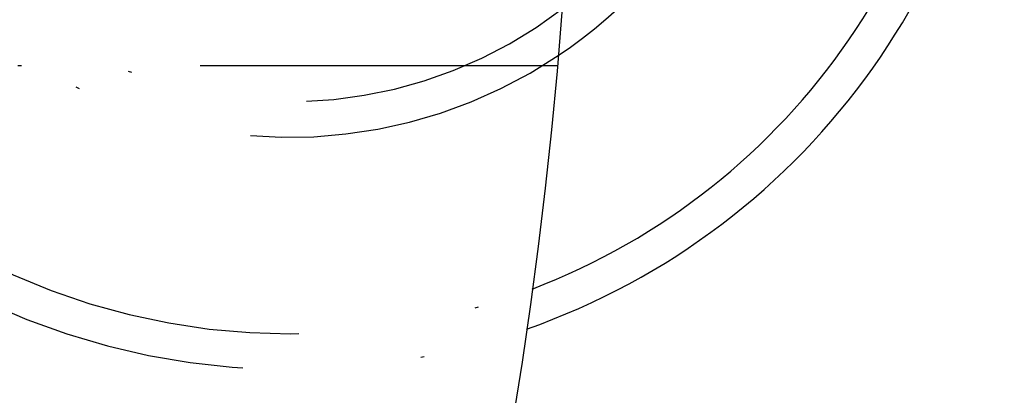
# Model space of a CAD drawing. Extents: x -130 to 142, y -280 to 242.
# Drawn here: x 114 to 142, y -171 to -160 of the extents above; entities that cross this region are included whole.
import ezdxf

# ---------------------------------------------------------------- set-up
doc = ezdxf.new("R2010")
doc.units = 0
doc.header["$LTSCALE"] = 20
doc.linetypes.add('STRICHPUNKT', pattern=[1, 0.5, -0.25, 0, -0.25])
doc.layers.get('0').update_dxf_attribs({"linetype": 'CONTINUOUS'})
doc.layers.add('STEMPEL', color=3, linetype='CONTINUOUS')

# ---------------------------------------------------------------- blocks, each defined once
blk = doc.blocks.new('A$CDF5273FB')
at = {"color": 1, "linetype": 'STRICHPUNKT'}
blk.add_line((129.490347, -11.5), (112, -11.5), dxfattribs=at)
at = {"color": 3, "linetype": 'CONTINUOUS'}
blk.add_circle((0, 0), 130, dxfattribs=at)
for radius, start, end in [(20, 289.3384414, 70.6615586), (19, 290.9153817, 69.0846183), (13.5, 303.827472, 56.172528)]:
    blk.add_arc((122, 0), radius, start, end, dxfattribs=at)
at = {"color": 1, "linetype": 'STRICHPUNKT'}
for radius, end in [(20, 289.3384414), (19, 290.9153817), (13.5, 303.827472), (12.5, 307.5717248)]:
    blk.add_arc((122, 0), radius, 180, end, dxfattribs=at)

msp = doc.modelspace()

# ---------------------------------------------------------------- block references
at = {"layer": 'STEMPEL'}
msp.add_blockref('A$CDF5273FB', (0, -150), dxfattribs=at)

doc.saveas('drawing.dxf')
